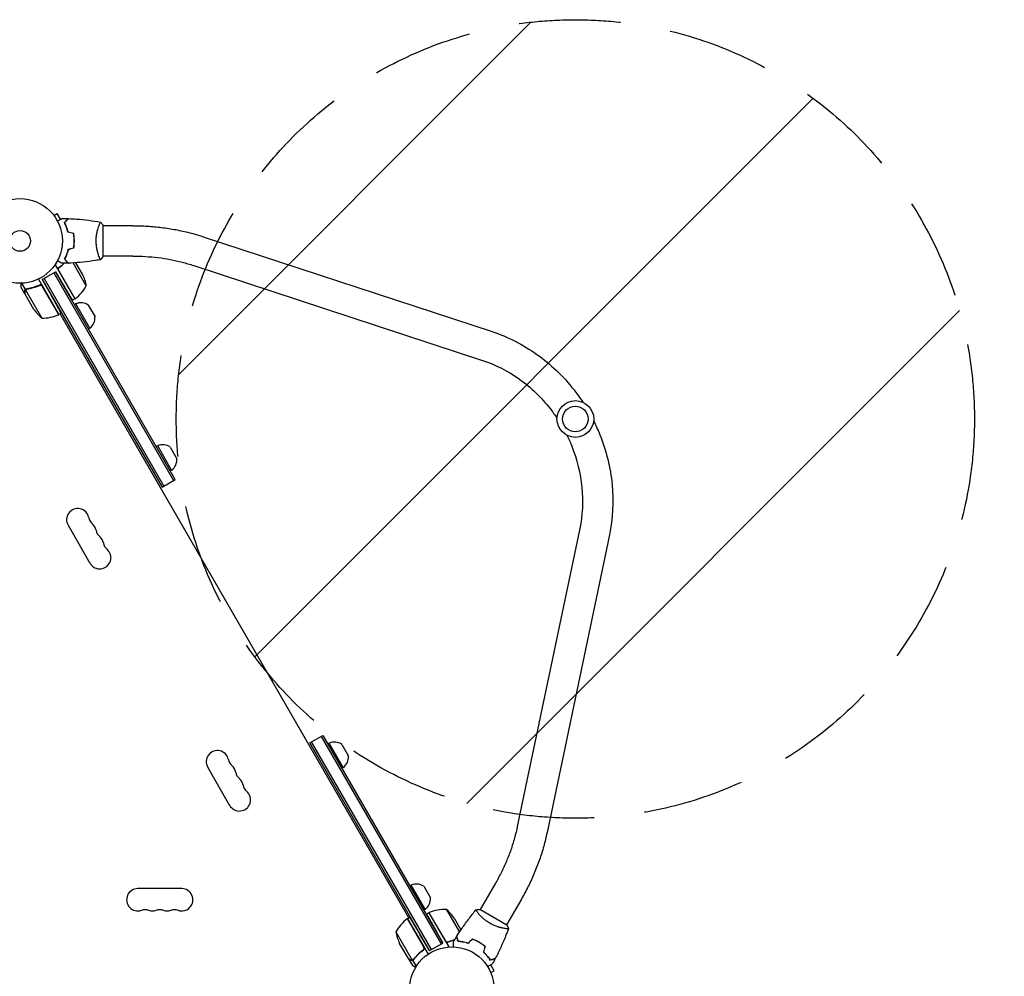
# Model space of a CAD drawing. Units: millimetres. Extents: x -5445 to 6264, y -5275 to 5734.
# Drawn here: x -541 to 692, y 3262 to 4460 of the extents above; entities that cross this region are included whole.
import ezdxf

# ---------------------------------------------------------------- set-up
doc = ezdxf.new("R2010")
doc.units = ezdxf.units.MM
doc.header["$LTSCALE"] = 20
doc.linetypes.add('HIDDEN', pattern=[9.525, 6.35, -3.175])
for name, color, linetype in [('2d', 230, 'Continuous'), ('AS-Free_Space', 31, 'HIDDEN'), ('AS-Free_Space_Hatch', 31, 'HIDDEN')]:
    doc.layers.add(name, color=color, linetype=linetype)

msp = doc.modelspace()

# ---------------------------------------------------------------- hatches: boundary and pattern name
at = {"layer": 'AS-Free_Space_Hatch'}
h = msp.add_hatch(dxfattribs=at)
h.set_pattern_fill('ANSI31', color=256, scale=100)
h.set_pattern_definition([(45, (-3470, -459), (-224.506, 224.506), [])])
h.paths.add_polyline_path([(-1107, 1541), (-3470, 1541, 0.432225), (-4445, 541, 0.432225), (-3470, -459), (-1107, -459, 0.414214), (-107, 541, 0.414214)])
h.paths.add_polyline_path([(5036, -1303.2, 1), (3633.1, 122.1), (2620.9, -874.1), (2038.2, -874.1, 1), (2038.2, -2874.1), (2620.9, -2874.1, 0.196856), (4023.9, -2299.4)])
h.paths.add_polyline_path([(654.7, 3960, 1), (-345.3, 3960, 1)])

# ---------------------------------------------------------------- linework, layer by layer
at = {"layer": '2d'}
for p, q in [((-499.6, 4216.2), (-499.6, 4216.1)), ((-499.6, 4216.2), (-499.6, 4216.2)), ((-498.7, 4215), (-494.5, 4217.4)), ((-490.3, 4210.1), (-494.5, 4217.4)), ((-442.2, 4202), (-442.2, 4202)), ((-437, 4163.5), (-437, 4202.5)), ((-399.7, 4202), (-437, 4202)), ((-311.7, 4188.3), (50.3, 4069.5)), ((-481.9, 4168), (-482.1, 4168.2)), ((-442.2, 4164), (-442.2, 4164)), ((-399.7, 4164), (-437, 4164)), ((-497.2, 4153.2), (-472.5, 4110.3)), ((-492.7, 4145.8), (-472.3, 4110.4)), ((-458, 4126.8), (-474.6, 4155.5)), ((-462.6, 4141.2), (-471, 4155.7)), ((-323.5, 4152.2), (38.5, 4033.4)), ((-518, 4135.3), (-492.3, 4090.8)), ((-513.1, 4134.7), (-496.6, 4144.2)), ((-513.1, 4134.7), (-501.7, 4114.2)), ((-513.1, 4134.7), (-363, 3874.7)), ((-510.9, 4136), (-360.8, 3876)), ((-498.8, 4143), (-348.7, 3883)), ((-496.6, 4144.2), (-488.2, 4130.1)), ((-346.5, 3884.2), (-496.6, 4144.2)), ((-535.1, 4116.8), (-540, 4125.3)), ((-534.3, 4122.1), (-538.9, 4130.1)), ((-534.3, 4122.1), (-532.8, 4123)), ((-534.3, 4121.9), (-513.8, 4086.4)), ((-533.5, 4122.5), (-533.5, 4122.5)), ((-517.6, 4126.9), (-516.1, 4127.8)), ((-492.5, 4090.7), (-512.9, 4126)), ((-535.1, 4116.8), (-535, 4116.9)), ((-535, 4116.6), (-524, 4097.7)), ((-472.5, 4110.3), (-475.3, 4108.7)), ((-471.2, 4104.1), (-472.9, 4103.1)), ((-453.7, 4073.8), (-471.2, 4104.1)), ((-455.5, 4102.6), (-447.1, 4088)), ((-489.6, 4092.3), (-492.3, 4090.8)), ((-53.9, 3335.3), (-490.6, 4091.8)), ((-453.7, 4073.8), (-455.4, 4072.8)), ((-368.6, 3926.4), (-370.3, 3925.4)), ((-351.1, 3896.1), (-368.6, 3926.4)), ((-352.9, 3924.9), (-344.5, 3910.3)), ((-351.1, 3896.1), (-352.8, 3895.1)), ((-363, 3874.7), (-346.5, 3884.2)), ((-480.9, 3826.9), (-453.4, 3779.3)), ((160.2, 3822.7), (82, 3449.8)), ((197.4, 3814.9), (119.2, 3442)), ((-178, 3554.3), (-161.5, 3563.8)), ((-27.9, 3294.3), (-178, 3554.3)), ((-25.7, 3295.6), (-175.8, 3555.6)), ((-163.7, 3562.6), (-13.6, 3302.6)), ((-161.5, 3563.8), (-11.4, 3303.8)), ((-153.6, 3554), (-155.3, 3553)), ((-136.1, 3523.7), (-153.6, 3554)), ((-137.9, 3552.5), (-129.5, 3537.9)), ((-305.9, 3523.8), (-278.4, 3476.1)), ((-136.1, 3523.7), (-137.8, 3522.7)), ((-338.5, 3372), (-393.5, 3372)), ((-51, 3376.3), (-52.7, 3375.3)), ((-33.5, 3346), (-51, 3376.3)), ((-35.3, 3374.8), (-26.9, 3360.2)), ((54.2, 3377.8), (35.5, 3345.6)), ((87.1, 3358.8), (68.5, 3326.6)), ((-33.5, 3346), (-35.2, 3345)), ((-7.2, 3346), (9.4, 3317.3)), ((68.9, 3326.3), (35.1, 3345.8)), ((-35.3, 3298.8), (-55.8, 3334.2)), ((-52.9, 3335.9), (-55.6, 3334.3)), ((-55.6, 3334.3), (-29.9, 3289.8)), ((-28.7, 3341.7), (-31.5, 3340.1)), ((-28.7, 3341.7), (-4, 3298.9)), ((-8.1, 3306.4), (-28.5, 3341.8)), ((3, 3334.8), (11.4, 3320.3)), ((33, 3341.1), (33, 3341.1)), ((65.9, 3322.1), (65.9, 3322.1)), ((-70.1, 3317.8), (-49.6, 3282.4)), ((-27.9, 3294.3), (-40, 3314.4)), ((-11.4, 3303.8), (-19.4, 3318.2)), ((-54.5, 3284.4), (-65.5, 3303.4)), ((-36.9, 3294.3), (-35.4, 3295.2)), ((-27.9, 3294.3), (-11.4, 3303.8)), ((16.5, 3304.7), (16.7, 3304.5)), ((-54.4, 3284.2), (-54.3, 3284.3)), ((-54.4, 3284.2), (-49.5, 3275.7)), ((-49.4, 3282.3), (-47.9, 3283.1)), ((-49.4, 3282.3), (-44.8, 3274.3)), ((53, 3269.1), (48.7, 3276.4)), ((48.8, 3266.7), (53, 3269.1)), ((49.4, 3265.3), (49.4, 3265.3)), ((49.4, 3265.3), (49.4, 3265.3))]:
    msp.add_line(p, q, dxfattribs=at)
for centre, radius in [((-541, 4183), 53), ((-541, 4183), 13), ((154.7, 3960), 23), ((154.7, 3960), 16), ((0, 3246), 53)]:
    msp.add_circle(centre, radius, dxfattribs=at)
for centre, radius, start, end in [((-507.4, 4119), 50, 8.8998, 26.3757), ((-501.9, 4150.7), 50, 306.4728, 331.3497), ((-473.9, 4112.9), 3, 303.1912, 306.4728), ((-482.4, 4125.4), 50, 213.6243, 231.1002), ((-464.6, 4089.5), 16, 55.3156, 114.0587), ((-512.6, 4136.4), 50, 268.6503, 293.5272), ((-493.9, 4093.3), 3, 293.5272, 296.8088), ((-463.1, 4086.7), 16, 305.9413, 4.6844), ((-362, 3911.8), 16, 55.3156, 114.0587), ((-360.5, 3909), 16, 305.9413, 4.6844), ((-468.7, 3833.9), 14, 10.8901, 210), ((-441.2, 3839.2), 14, 190.8901, 229.1099), ((-459.6, 3818), 14, 10.8901, 49.1099), ((-432.1, 3823.3), 14, 190.8901, 229.1099), ((-450.4, 3802.1), 14, 10.8901, 49.1099), ((-422.9, 3807.4), 14, 190.8901, 229.1099), ((-441.2, 3786.3), 14, 210, 49.1099), ((-147, 3539.4), 16, 55.3156, 114.0587), ((-293.7, 3530.8), 14, 10.8901, 210), ((-266.2, 3536.1), 14, 190.8901, 229.1099), ((-145.5, 3536.6), 16, 305.9413, 4.6844), ((-284.6, 3514.9), 14, 10.8901, 49.1099), ((-257.1, 3520.2), 14, 190.8901, 229.1099), ((-275.4, 3499), 14, 10.8901, 49.1099), ((-266.2, 3483.1), 14, 210, 49.1099), ((-247.9, 3504.3), 14, 190.8901, 229.1099), ((-393.5, 3358), 14, 90, 289.1099), ((-338.5, 3358), 14, 250.8901, 90), ((-44.4, 3361.7), 16, 55.3156, 114.0587), ((-42.9, 3358.9), 16, 305.9413, 4.6844), ((-384.3, 3331.5), 14, 70.8901, 109.1099), ((-375.2, 3358), 14, 250.8901, 289.1099), ((-366, 3331.5), 14, 70.8901, 109.1099), ((-356.8, 3358), 14, 250.8901, 289.1099), ((-347.7, 3331.5), 14, 70.8901, 109.1099), ((-8.4, 3296), 50, 88.6503, 113.5272), ((-38.6, 3307.1), 50, 33.6243, 51.1002), ((-26.2, 3293.9), 50, 126.4728, 151.3497), ((-54.1, 3331.7), 3, 123.1912, 126.4728), ((-27.2, 3339.1), 3, 113.5272, 116.8088), ((-20.7, 3325.6), 50, 188.8998, 206.3757)]:
    msp.add_arc(centre, radius, start, end, dxfattribs=at)
for points, knots in [([(-494.2, 4207.9), (-494, 4208), (-493.8, 4208.1), (-492.9, 4208.6), (-492.2, 4209), (-491.3, 4209.5), (-491, 4209.7), (-490.5, 4210), (-490.2, 4210.1), (-489.8, 4210.4), (-489.6, 4210.5), (-489.2, 4210.7), (-489.1, 4210.8), (-488.8, 4210.9), (-488.7, 4211), (-488.7, 4211), (-488.7, 4211), (-488.7, 4211), (-488.7, 4211), (-488.6, 4211), (-488.6, 4211), (-488.6, 4211.1), (-488.6, 4211.1), (-488.6, 4211.1)], [0.00292273, 0.00292273, 0.00292273, 0.00292273, 0.00379004, 0.00379004, 0.00758008, 0.00758008, 0.0094751, 0.0094751, 0.01137012, 0.01137012, 0.01326514, 0.01326514, 0.01516016, 0.01516016, 0.01705518, 0.01705518, 0.01800269, 0.01800269, 0.0189502, 0.0189502, 0.02274024, 0.02274024, 0.02935902, 0.02935902, 0.02935902, 0.02935902]), ([(-485.5, 4206.1), (-484.9, 4206.6), (-484.4, 4207.1), (-483.5, 4208.1), (-483.1, 4208.5), (-482.5, 4209.1), (-482.3, 4209.3), (-482, 4209.6), (-481.8, 4209.8), (-481.4, 4210.2), (-481.2, 4210.4), (-480.9, 4210.6), (-480.9, 4210.7), (-480.8, 4210.8), (-480.8, 4210.8), (-480.8, 4210.8), (-480.8, 4210.8), (-480.7, 4210.8), (-480.7, 4210.8), (-480.7, 4210.9), (-480.7, 4210.9), (-480.7, 4210.9), (-480.7, 4210.9), (-480.7, 4210.9)], [0, 0, 0, 0, 0.0035063, 0.0035063, 0.0070126, 0.0070126, 0.00876575, 0.00876575, 0.0105189, 0.0105189, 0.0140252, 0.0140252, 0.01577835, 0.01577835, 0.01665493, 0.01665493, 0.0175315, 0.0175315, 0.02103781, 0.02103781, 0.02454411, 0.02454411, 0.0274484, 0.0274484, 0.0274484, 0.0274484]), ([(-485.2, 4206), (-484.7, 4206.6), (-484.2, 4207.1), (-483.2, 4208.1), (-482.8, 4208.5), (-482.2, 4209.1), (-482, 4209.3), (-481.7, 4209.6), (-481.5, 4209.7), (-481.1, 4210.2), (-480.9, 4210.4), (-480.7, 4210.6), (-480.6, 4210.7), (-480.5, 4210.8), (-480.5, 4210.8), (-480.5, 4210.8), (-480.5, 4210.8), (-480.4, 4210.9), (-480.4, 4210.9), (-480.4, 4210.9), (-480.4, 4210.9), (-480.4, 4210.9)], [0, 0, 0, 0, 0.00350666, 0.00350666, 0.00701332, 0.00701332, 0.00876665, 0.00876665, 0.01051997, 0.01051997, 0.01402663, 0.01402663, 0.01577996, 0.01577996, 0.01753329, 0.01753329, 0.02103995, 0.02103995, 0.02454661, 0.02454661, 0.02744921, 0.02744921, 0.02744921, 0.02744921]), ([(-480.4, 4210.9), (-477.1, 4210.7), (-473.8, 4210.6), (-465.3, 4210), (-460.2, 4209.4), (-450, 4208.2), (-445, 4207.4), (-440.1, 4206.6)], [0, 0, 0, 0, 10.001335, 10.001335, 25.652861, 25.652861, 40.904303, 40.904303, 40.904303, 40.904303]), ([(-445.7, 4183), (-445.7, 4183.9), (-445.7, 4184.8), (-445.6, 4186.5), (-445.6, 4187.3), (-445.4, 4188.5), (-445.4, 4188.9), (-445.3, 4189.8), (-445.2, 4190.2), (-445, 4191.4), (-444.9, 4192.1), (-444.6, 4193.6), (-444.4, 4194.4), (-444.1, 4195.8), (-443.9, 4196.5), (-443.4, 4198.4), (-443, 4199.6), (-442.5, 4201.2), (-442.3, 4201.8), (-441.9, 4202.7), (-441.8, 4203.1), (-441.3, 4204.3), (-441, 4205), (-440.6, 4205.7), (-440.5, 4205.9), (-440.3, 4206.2), (-440.3, 4206.4), (-440.2, 4206.5), (-440.1, 4206.5), (-440.1, 4206.5), (-440.1, 4206.6), (-440, 4206.5), (-440, 4206.5), (-440, 4206.5), (-440, 4206.5), (-440, 4206.5)], [0.16356818, 0.16356818, 0.16356818, 0.16356818, 0.1661247, 0.1661247, 0.16868122, 0.16868122, 0.16995948, 0.16995948, 0.17123774, 0.17123774, 0.17379425, 0.17379425, 0.17635077, 0.17635077, 0.17890729, 0.17890729, 0.18402032, 0.18402032, 0.18657684, 0.18657684, 0.18913336, 0.18913336, 0.19424639, 0.19424639, 0.19680291, 0.19680291, 0.19935943, 0.19935943, 0.20063769, 0.20063769, 0.20191595, 0.20191595, 0.20447247, 0.20447247, 0.20490292, 0.20490292, 0.20490292, 0.20490292]), ([(-440, 4206.5), (-439.1, 4205.5), (-438.2, 4204.3), (-437.3, 4202.9), (-437.1, 4202.7), (-437, 4202.5)], [0, 0, 0, 0, 4.405134, 4.405134, 5.108724, 5.108724, 5.108724, 5.108724]), ([(-481, 4194), (-481.3, 4195.2), (-481.6, 4196.4), (-482.3, 4198.6), (-482.7, 4199.7), (-483.2, 4201.2), (-483.4, 4201.7), (-483.8, 4202.7), (-484.1, 4203.1), (-484.7, 4204.5), (-485.1, 4205.3), (-485.5, 4206.1)], [0, 0, 0, 0, 0.00404294, 0.00404294, 0.00808588, 0.00808588, 0.01010735, 0.01010735, 0.01212882, 0.01212882, 0.01617176, 0.01617176, 0.01617176, 0.01617176]), ([(-480.8, 4194.1), (-481.1, 4195.3), (-481.4, 4196.5), (-482.1, 4198.7), (-482.5, 4199.8), (-483.2, 4201.7), (-483.6, 4202.7), (-484.4, 4204.5), (-484.9, 4205.3), (-485.2, 4206)], [0, 0, 0, 0, 0.00398181, 0.00398181, 0.00796362, 0.00796362, 0.01194542, 0.01194542, 0.01592723, 0.01592723, 0.01592723, 0.01592723]), ([(-399.7, 4202), (-393.7, 4202), (-387.6, 4201.9), (-375.6, 4201.1), (-369.6, 4200.6), (-357.6, 4199.1), (-351.7, 4198.2), (-340, 4196), (-334.2, 4194.7), (-322.8, 4191.8), (-317.2, 4190.1), (-311.7, 4188.3)], [4.712389, 4.712389, 4.712389, 4.712389, 4.8018172, 4.8018172, 4.8912454, 4.8912454, 4.9806736, 4.9806736, 5.0701018, 5.0701018, 5.15953, 5.15953, 5.15953, 5.15953]), ([(-473.2, 4183), (-473.2, 4184.6), (-473.2, 4186.1), (-473.4, 4188.4), (-473.5, 4189.1), (-473.7, 4190.6), (-473.9, 4191.4), (-474, 4192.1)], [0.009233803, 0.009233803, 0.009233803, 0.009233803, 0.013850802, 0.013850802, 0.016159301, 0.016159301, 0.0184678, 0.0184678, 0.0184678, 0.0184678]), ([(-474, 4174), (-473.7, 4175.4), (-473.5, 4176.9), (-473.3, 4179.2), (-473.3, 4179.9), (-473.2, 4181.5), (-473.2, 4182.3), (-473.2, 4183)], [0, 0, 0, 0, 0.004616902, 0.004616902, 0.006925353, 0.006925353, 0.009233803, 0.009233803, 0.009233803, 0.009233803]), ([(-473, 4183), (-473, 4184.6), (-473, 4186.2), (-473.3, 4188.5), (-473.3, 4189.3), (-473.6, 4190.8), (-473.7, 4191.5), (-473.8, 4192.3)], [0.009405818, 0.009405818, 0.009405818, 0.009405818, 0.01410835, 0.01410835, 0.016459616, 0.016459616, 0.018810883, 0.018810883, 0.018810883, 0.018810883]), ([(-473.8, 4173.8), (-473.5, 4175.3), (-473.3, 4176.8), (-473.1, 4179.1), (-473.1, 4179.9), (-473, 4181.5), (-473, 4182.3), (-473, 4183)], [0, 0, 0, 0, 0.004702909, 0.004702909, 0.007054363, 0.007054363, 0.009405818, 0.009405818, 0.009405818, 0.009405818]), ([(-440, 4159.5), (-440, 4159.5), (-440, 4159.5), (-440, 4159.5), (-440, 4159.5), (-440.1, 4159.5), (-440.1, 4159.5), (-440.1, 4159.6), (-440.2, 4159.6), (-440.3, 4159.8), (-440.5, 4160.1), (-440.9, 4160.9), (-441, 4161.2), (-441.3, 4161.8), (-441.5, 4162.2), (-442, 4163.4), (-442.3, 4164.3), (-442.8, 4165.7), (-442.9, 4165.9), (-443, 4166.5), (-443.1, 4166.8), (-443.4, 4167.7), (-443.6, 4168.3), (-443.9, 4169.6), (-444.1, 4170.3), (-444.4, 4171.3), (-444.4, 4171.7), (-444.6, 4172.4), (-444.7, 4172.8), (-445, 4174.7), (-445.3, 4176.3), (-445.5, 4178.8), (-445.6, 4179.6), (-445.7, 4181.3), (-445.7, 4182.2), (-445.7, 4183)], [0.12220864, 0.12220864, 0.12220864, 0.12220864, 0.12268837, 0.12268837, 0.12524335, 0.12524335, 0.12652085, 0.12652085, 0.12779834, 0.12779834, 0.13290832, 0.13290832, 0.13546331, 0.13546331, 0.1380183, 0.1380183, 0.14312827, 0.14312827, 0.14440577, 0.14440577, 0.14568326, 0.14568326, 0.14823825, 0.14823825, 0.15079324, 0.15079324, 0.15207073, 0.15207073, 0.15334823, 0.15334823, 0.15845821, 0.15845821, 0.16101319, 0.16101319, 0.16356818, 0.16356818, 0.16356818, 0.16356818]), ([(-481, 4172.1), (-481.3, 4170.9), (-481.6, 4169.7), (-482.3, 4167.5), (-482.7, 4166.4), (-483.2, 4164.9), (-483.4, 4164.4), (-483.8, 4163.4), (-484.1, 4162.9), (-484.7, 4161.6), (-485.1, 4160.8), (-485.5, 4160)], [0, 0, 0, 0, 0.00404294, 0.00404294, 0.00808588, 0.00808588, 0.01010735, 0.01010735, 0.01212882, 0.01212882, 0.01617176, 0.01617176, 0.01617176, 0.01617176]), ([(-480.8, 4171.9), (-481.1, 4170.7), (-481.4, 4169.6), (-482.1, 4167.4), (-482.5, 4166.3), (-483.2, 4164.3), (-483.6, 4163.4), (-484.4, 4161.6), (-484.9, 4160.8), (-485.2, 4160)], [0, 0, 0, 0, 0.00398181, 0.00398181, 0.00796362, 0.00796362, 0.01194542, 0.01194542, 0.01592723, 0.01592723, 0.01592723, 0.01592723]), ([(-488.6, 4155), (-488.6, 4155), (-488.6, 4155), (-488.6, 4155), (-488.6, 4155), (-488.7, 4155), (-488.7, 4155.1), (-488.7, 4155.1), (-488.7, 4155.1), (-488.8, 4155.1), (-488.9, 4155.2), (-489.2, 4155.4), (-489.6, 4155.6), (-490.2, 4156), (-490.5, 4156.1), (-491, 4156.4), (-491.3, 4156.6), (-492.3, 4157.1), (-492.9, 4157.5), (-493.8, 4158), (-494, 4158.1), (-494.2, 4158.2)], [0.03093242, 0.03093242, 0.03093242, 0.03093242, 0.03756195, 0.03756195, 0.04131815, 0.04131815, 0.04225719, 0.04225719, 0.04319624, 0.04319624, 0.04507434, 0.04507434, 0.04883054, 0.04883054, 0.05070863, 0.05070863, 0.05258673, 0.05258673, 0.05634293, 0.05634293, 0.05718766, 0.05718766, 0.05718766, 0.05718766]), ([(-485.5, 4160), (-484.9, 4159.4), (-484.4, 4158.9), (-483.5, 4158), (-483.1, 4157.6), (-482.5, 4157), (-482.3, 4156.8), (-482, 4156.5), (-481.8, 4156.3), (-481.4, 4155.9), (-481.2, 4155.7), (-480.9, 4155.4), (-480.9, 4155.4), (-480.8, 4155.3), (-480.8, 4155.3), (-480.8, 4155.3), (-480.8, 4155.3), (-480.7, 4155.2), (-480.7, 4155.2), (-480.7, 4155.2), (-480.7, 4155.2), (-480.7, 4155.2), (-480.7, 4155.2), (-480.7, 4155.2)], [0, 0, 0, 0, 0.0035063, 0.0035063, 0.0070126, 0.0070126, 0.00876575, 0.00876575, 0.0105189, 0.0105189, 0.0140252, 0.0140252, 0.01577835, 0.01577835, 0.01665493, 0.01665493, 0.0175315, 0.0175315, 0.02103781, 0.02103781, 0.02454411, 0.02454411, 0.0274484, 0.0274484, 0.0274484, 0.0274484]), ([(-485.2, 4160), (-484.7, 4159.5), (-484.2, 4159), (-483.2, 4158), (-482.8, 4157.6), (-482.2, 4157), (-482, 4156.8), (-481.7, 4156.5), (-481.5, 4156.3), (-481.1, 4155.9), (-480.9, 4155.7), (-480.7, 4155.5), (-480.6, 4155.4), (-480.5, 4155.3), (-480.5, 4155.3), (-480.5, 4155.3), (-480.5, 4155.2), (-480.4, 4155.2), (-480.4, 4155.2), (-480.4, 4155.2), (-480.4, 4155.2), (-480.4, 4155.2)], [0, 0, 0, 0, 0.00350666, 0.00350666, 0.00701332, 0.00701332, 0.00876665, 0.00876665, 0.01051997, 0.01051997, 0.01402663, 0.01402663, 0.01577996, 0.01577996, 0.01753329, 0.01753329, 0.02103995, 0.02103995, 0.02454661, 0.02454661, 0.02744921, 0.02744921, 0.02744921, 0.02744921]), ([(-440.1, 4159.5), (-442.1, 4159.2), (-444.2, 4158.8), (-451.4, 4157.7), (-456.6, 4157), (-466.9, 4156), (-472, 4155.6), (-478.3, 4155.3), (-479.4, 4155.3), (-480.4, 4155.2)], [0.059167, 0.059167, 0.059167, 0.059167, 6.419752, 6.419752, 22.072604, 22.072604, 37.722156, 37.722156, 40.963251, 40.963251, 40.963251, 40.963251]), ([(-399.7, 4164), (-394.5, 4164), (-389.2, 4163.9), (-378.7, 4163.2), (-373.4, 4162.8), (-363.1, 4161.5), (-357.9, 4160.7), (-347.8, 4158.8), (-342.8, 4157.7), (-333, 4155.1), (-328.2, 4153.7), (-323.5, 4152.2)], [4.712389, 4.712389, 4.712389, 4.712389, 4.8018172, 4.8018172, 4.8912454, 4.8912454, 4.9806736, 4.9806736, 5.0701018, 5.0701018, 5.15953, 5.15953, 5.15953, 5.15953]), ([(-494.3, 4148.2), (-491.5, 4150.1), (-489, 4152.2), (-486.4, 4154.6), (-486.1, 4154.8), (-485.9, 4155.1)], [0, 0, 0, 0, 0.0100259, 0.0100259, 0.01111126, 0.01111126, 0.01111126, 0.01111126]), ([(-493.1, 4146.8), (-493.1, 4147), (-493.1, 4147.3), (-493.1, 4147.7), (-493.1, 4147.9), (-493, 4148.1), (-493, 4148.3), (-492.8, 4148.7), (-492.7, 4148.9), (-492.3, 4149.4), (-492.1, 4149.5), (-491.9, 4149.7)], [0.001013661, 0.001013661, 0.001013661, 0.001013661, 0.001852653, 0.001852653, 0.002272148, 0.002272148, 0.002691644, 0.002691644, 0.003530636, 0.003530636, 0.004369628, 0.004369628, 0.004369628, 0.004369628]), ([(-540, 4130), (-540, 4129.7), (-540, 4129.4), (-540, 4128.7), (-540, 4128.3), (-540, 4127.8), (-540, 4127.5), (-540, 4127.2), (-540, 4127.1), (-540, 4127.1), (-540, 4127), (-540, 4125.9), (-540, 4125.3), (-540, 4125.3)], [0.0797893, 0.0797893, 0.0797893, 0.0797893, 0.125, 0.125, 0.1875, 0.1875, 0.21875, 0.234375, 0.2421875, 0.2421875, 0.25, 0.25, 0.5, 0.5, 0.5, 0.5]), ([(-535.1, 4120.1), (-535.1, 4120.2), (-535.1, 4120.3), (-535.1, 4120.4), (-535.1, 4120.5), (-535.1, 4120.6), (-535, 4120.6), (-535, 4120.7), (-535, 4120.7), (-535, 4120.7), (-535, 4120.7), (-535, 4120.8), (-535, 4120.9), (-534.9, 4121.1), (-534.9, 4121.1), (-534.9, 4121.2), (-534.9, 4121.2), (-534.9, 4121.2), (-534.7, 4121.6), (-534.5, 4121.9), (-534.3, 4122.1)], [0, 0, 0, 0, 0.125, 0.125, 0.1875, 0.21875, 0.234375, 0.242187, 0.246094, 0.246094, 0.25, 0.25, 0.375, 0.4375, 0.46875, 0.484375, 0.484375, 0.5, 0.5, 1, 1, 1, 1]), ([(-534.5, 4121.5), (-534.7, 4121.3), (-534.8, 4121.1), (-534.9, 4120.6), (-534.9, 4120.5), (-535, 4120.2), (-535, 4120), (-535, 4119.9)], [0, 0, 0, 0, 0.00218234, 0.00218234, 0.003273511, 0.003273511, 0.004364681, 0.004364681, 0.004364681, 0.004364681]), ([(-534.3, 4122.1), (-534.1, 4122.4), (-533.8, 4122.6), (-533.3, 4122.8), (-533.2, 4122.9), (-532.9, 4123), (-532.7, 4123), (-532.5, 4123)], [0, 0, 0, 0, 0.001155976, 0.001155976, 0.001733964, 0.001733964, 0.002311952, 0.002311952, 0.002311952, 0.002311952]), ([(-514.2, 4128.7), (-517.3, 4127.2), (-520.3, 4126), (-524.1, 4124.8), (-524.9, 4124.6), (-526.4, 4124.2), (-527.2, 4124), (-529.5, 4123.5), (-531, 4123.2), (-532.5, 4123)], [0, 0, 0, 0, 0.0100259, 0.0100259, 0.01253237, 0.01253237, 0.01503885, 0.01503885, 0.0200518, 0.0200518, 0.0200518, 0.0200518]), ([(-532.4, 4122.8), (-529.8, 4123.2), (-527.2, 4123.8), (-522, 4125.2), (-519.4, 4126.1), (-516.7, 4127.3)], [0, 0, 0, 0, 0.00859307, 0.00859307, 0.01718614, 0.01718614, 0.01718614, 0.01718614]), ([(-516.7, 4127.3), (-516.5, 4127.4), (-516.2, 4127.5), (-515.8, 4127.5), (-515.7, 4127.5), (-515.4, 4127.5), (-515.2, 4127.5), (-514.8, 4127.5), (-514.6, 4127.4), (-514.2, 4127.2), (-514, 4127.1), (-513.8, 4127), (-513.7, 4126.9), (-513.6, 4126.8)], [0, 0, 0, 0, 0.000839577, 0.000839577, 0.001259366, 0.001259366, 0.001679155, 0.001679155, 0.002518732, 0.002518732, 0.002938521, 0.002938521, 0.00335831, 0.00335831, 0.00335831, 0.00335831]), ([(-535, 4119.9), (-535, 4119), (-535, 4118.4), (-535, 4117.3), (-535, 4116.9), (-535, 4116.6)], [0, 0, 0, 0, 0.00517024, 0.00517024, 0.01034048, 0.01034048, 0.01034048, 0.01034048]), ([(50.3, 4069.5), (70.1, 4063), (89.2, 4053.3), (123.9, 4028.5), (139.7, 4013.5), (156.9, 3991.5), (160.6, 3986.3), (164.1, 3981)], [0.3084127, 0.3084127, 0.3084127, 0.3084127, 0.6225719, 0.6225719, 0.9367312, 0.9367312, 1.0284379, 1.0284379, 1.0284379, 1.0284379]), ([(38.5, 4033.4), (54.5, 4028.1), (70.2, 4020.2), (98.9, 3999.7), (112, 3987.2), (126.1, 3969.1), (129, 3965.1), (131.7, 3961)], [0.3084127, 0.3084127, 0.3084127, 0.3084127, 0.6225719, 0.6225719, 0.9367312, 0.9367312, 1.0222908, 1.0222908, 1.0222908, 1.0222908]), ([(177.6, 3957.6), (180.4, 3952), (183, 3946.2), (193.5, 3920.3), (198.7, 3899.1), (202.7, 3856.6), (201.6, 3835.3), (197.4, 3814.9)], [1.1591837, 1.1591837, 1.1591837, 1.1591837, 1.2508905, 1.2508905, 1.5650497, 1.5650497, 1.879209, 1.879209, 1.879209, 1.879209]), ([(144.1, 3939.6), (146.3, 3935.2), (148.3, 3930.7), (156.9, 3909.5), (161.2, 3891.9), (164.6, 3856.8), (163.6, 3839.3), (160.2, 3822.7), (160.2, 3822.7), (160.2, 3822.7)], [1.1653308, 1.1653308, 1.1653308, 1.1653308, 1.2505274, 1.2505274, 1.5643229, 1.5643229, 1.8784821, 1.8784821, 1.879209, 1.879209, 1.879209, 1.879209]), ([(82, 3449.8), (81, 3444.9), (79.8, 3440.1), (77.1, 3430.3), (75.6, 3425.4), (72.2, 3415.7), (70.3, 3410.9), (66.2, 3401.3), (64, 3396.5), (59.3, 3387.1), (56.8, 3382.4), (54.2, 3377.8)], [1.4999407, 1.4999407, 1.4999407, 1.4999407, 1.5893689, 1.5893689, 1.6787971, 1.6787971, 1.7682253, 1.7682253, 1.8576535, 1.8576535, 1.9470817, 1.9470817, 1.9470817, 1.9470817]), ([(119.2, 3442), (118, 3436.3), (116.7, 3430.6), (113.5, 3419.3), (111.7, 3413.6), (107.7, 3402.4), (105.6, 3396.8), (100.9, 3385.7), (98.4, 3380.2), (93, 3369.4), (90.1, 3364.1), (87.1, 3358.8)], [1.4999407, 1.4999407, 1.4999407, 1.4999407, 1.5893689, 1.5893689, 1.6787971, 1.6787971, 1.7682253, 1.7682253, 1.8576535, 1.8576535, 1.9470817, 1.9470817, 1.9470817, 1.9470817]), ([(6.2, 3312.4), (8, 3315.2), (9.8, 3317.9), (14.5, 3325), (17.5, 3329.2), (23.7, 3337.4), (26.9, 3341.3), (30.1, 3345.2)], [0, 0, 0, 0, 10.001335, 10.001335, 25.652861, 25.652861, 40.904302, 40.904302, 40.904302, 40.904302]), ([(30.1, 3345.2), (31.5, 3345.5), (33, 3345.7), (34.6, 3345.8), (34.9, 3345.8), (35.1, 3345.8)], [0, 0, 0, 0, 4.405137, 4.405137, 5.108724, 5.108724, 5.108724, 5.108724]), ([(47.6, 3328.5), (46.9, 3328.9), (46.2, 3329.4), (44.7, 3330.3), (44, 3330.8), (43, 3331.5), (42.7, 3331.8), (42, 3332.3), (41.7, 3332.5), (40.8, 3333.3), (40.2, 3333.8), (39, 3334.8), (38.5, 3335.3), (37.4, 3336.3), (36.9, 3336.8), (35.5, 3338.2), (34.6, 3339.1), (33.5, 3340.4), (33.1, 3340.8), (32.5, 3341.6), (32.2, 3342), (31.4, 3343), (31, 3343.6), (30.5, 3344.3), (30.4, 3344.5), (30.2, 3344.8), (30.2, 3344.9), (30.1, 3345), (30.1, 3345.1), (30.1, 3345.1), (30.1, 3345.2), (30.1, 3345.2), (30.1, 3345.2), (30.1, 3345.2), (30.1, 3345.2), (30.1, 3345.2)], [0.16356818, 0.16356818, 0.16356818, 0.16356818, 0.1661247, 0.1661247, 0.16868122, 0.16868122, 0.16995948, 0.16995948, 0.17123774, 0.17123774, 0.17379425, 0.17379425, 0.17635077, 0.17635077, 0.17890729, 0.17890729, 0.18402032, 0.18402032, 0.18657684, 0.18657684, 0.18913336, 0.18913336, 0.19424639, 0.19424639, 0.19680291, 0.19680291, 0.19935943, 0.19935943, 0.20063769, 0.20063769, 0.20191595, 0.20191595, 0.20447247, 0.20447247, 0.20490292, 0.20490292, 0.20490292, 0.20490292]), ([(70.8, 3321.7), (70.8, 3321.7), (70.8, 3321.7), (70.8, 3321.7), (70.8, 3321.7), (70.8, 3321.6), (70.8, 3321.6), (70.8, 3321.6), (70.7, 3321.6), (70.5, 3321.6), (70.1, 3321.6), (69.3, 3321.6), (68.9, 3321.6), (68.2, 3321.7), (67.8, 3321.8), (66.5, 3322), (65.6, 3322.1), (64.2, 3322.4), (63.9, 3322.5), (63.3, 3322.6), (63, 3322.6), (62.1, 3322.8), (61.5, 3323), (60.2, 3323.3), (59.5, 3323.5), (58.4, 3323.8), (58.1, 3324), (57.4, 3324.2), (57, 3324.3), (55.2, 3324.9), (53.7, 3325.5), (51.4, 3326.5), (50.7, 3326.9), (49.1, 3327.7), (48.4, 3328.1), (47.6, 3328.5)], [0.12220864, 0.12220864, 0.12220864, 0.12220864, 0.12268837, 0.12268837, 0.12524335, 0.12524335, 0.12652085, 0.12652085, 0.12779834, 0.12779834, 0.13290832, 0.13290832, 0.13546331, 0.13546331, 0.1380183, 0.1380183, 0.14312827, 0.14312827, 0.14440577, 0.14440577, 0.14568326, 0.14568326, 0.14823825, 0.14823825, 0.15079324, 0.15079324, 0.15207073, 0.15207073, 0.15334823, 0.15334823, 0.15845821, 0.15845821, 0.16101319, 0.16101319, 0.16356818, 0.16356818, 0.16356818, 0.16356818]), ([(70.8, 3321.7), (69.7, 3318.6), (68.5, 3315.5), (65.4, 3307.6), (63.3, 3302.9), (59, 3293.6), (56.7, 3289), (54.4, 3284.5)], [0.059168, 0.059168, 0.059168, 0.059168, 10.001334, 10.001334, 25.653067, 25.653067, 40.963039, 40.963039, 40.963039, 40.963039]), ([(3.3, 3307.7), (3, 3307.6), (2.7, 3307.5), (1.6, 3307.2), (0.9, 3307), (-0.7, 3306.4), (-1.5, 3306.1), (-3.8, 3305.2), (-5.3, 3304.5), (-6.8, 3303.8)], [0.00901446, 0.00901446, 0.00901446, 0.00901446, 0.01003251, 0.01003251, 0.01254064, 0.01254064, 0.01504877, 0.01504877, 0.02006502, 0.02006502, 0.02006502, 0.02006502]), ([(7.8, 3305.6), (7.6, 3306.3), (7.4, 3307), (7.1, 3308.3), (6.9, 3308.9), (6.7, 3309.7), (6.6, 3310), (6.5, 3310.4), (6.4, 3310.6), (6.3, 3311.2), (6.2, 3311.5), (6.1, 3311.8), (6.1, 3311.9), (6.1, 3312), (6.1, 3312), (6.1, 3312), (6.1, 3312.1), (6.1, 3312.1), (6.1, 3312.1), (6, 3312.1), (6, 3312.1), (6, 3312.1), (6, 3312.1), (6, 3312.1)], [0, 0, 0, 0, 0.0035063, 0.0035063, 0.0070126, 0.0070126, 0.00876575, 0.00876575, 0.0105189, 0.0105189, 0.0140252, 0.0140252, 0.01577835, 0.01577835, 0.01665493, 0.01665493, 0.0175315, 0.0175315, 0.02103781, 0.02103781, 0.02454411, 0.02454411, 0.0274484, 0.0274484, 0.0274484, 0.0274484]), ([(8, 3305.8), (7.8, 3306.5), (7.6, 3307.2), (7.2, 3308.5), (7.1, 3309.1), (6.8, 3309.9), (6.8, 3310.2), (6.7, 3310.6), (6.6, 3310.8), (6.4, 3311.4), (6.4, 3311.7), (6.3, 3312), (6.3, 3312.1), (6.2, 3312.2), (6.2, 3312.3), (6.2, 3312.3), (6.2, 3312.3), (6.2, 3312.4), (6.2, 3312.4), (6.2, 3312.4), (6.2, 3312.4), (6.2, 3312.4)], [0, 0, 0, 0, 0.00350666, 0.00350666, 0.00701332, 0.00701332, 0.00876665, 0.00876665, 0.01051997, 0.01051997, 0.01402663, 0.01402663, 0.01577996, 0.01577996, 0.01753329, 0.01753329, 0.02103995, 0.02103995, 0.02454661, 0.02454661, 0.02744921, 0.02744921, 0.02744921, 0.02744921]), ([(34, 3304.9), (32.7, 3305.7), (31.3, 3306.4), (29.2, 3307.4), (28.4, 3307.7), (27, 3308.3), (26.3, 3308.5), (25.6, 3308.8)], [0.009405818, 0.009405818, 0.009405818, 0.009405818, 0.01410835, 0.01410835, 0.016459616, 0.016459616, 0.018810883, 0.018810883, 0.018810883, 0.018810883]), ([(33.9, 3304.8), (32.6, 3305.5), (31.2, 3306.2), (29.1, 3307.2), (28.5, 3307.5), (27.1, 3308), (26.4, 3308.3), (25.7, 3308.6)], [0.009233803, 0.009233803, 0.009233803, 0.009233803, 0.013850802, 0.013850802, 0.016159301, 0.016159301, 0.0184678, 0.0184678, 0.0184678, 0.0184678]), ([(-36.1, 3294.9), (-38.5, 3293.2), (-40.6, 3291.4), (-44.5, 3287.6), (-46.2, 3285.6), (-47.8, 3283.5)], [0, 0, 0, 0, 0.00859307, 0.00859307, 0.01718614, 0.01718614, 0.01718614, 0.01718614]), ([(-47.7, 3283.3), (-45.9, 3285.7), (-43.8, 3288), (-40.9, 3290.8), (-40.3, 3291.3), (-39, 3292.4), (-38.4, 3292.9), (-36.4, 3294.4), (-35.1, 3295.4), (-33.7, 3296.4)], [0, 0, 0, 0, 0.01003251, 0.01003251, 0.01254064, 0.01254064, 0.01504877, 0.01504877, 0.02006502, 0.02006502, 0.02006502, 0.02006502]), ([(-35, 3297.8), (-34.9, 3297.6), (-34.9, 3297.3), (-35, 3296.9), (-35, 3296.7), (-35, 3296.5), (-35.1, 3296.3), (-35.2, 3295.9), (-35.4, 3295.7), (-35.7, 3295.3), (-35.9, 3295.1), (-36.1, 3294.9)], [0.001013661, 0.001013661, 0.001013661, 0.001013661, 0.001852653, 0.001852653, 0.002272148, 0.002272148, 0.002691644, 0.002691644, 0.003530636, 0.003530636, 0.004369628, 0.004369628, 0.004369628, 0.004369628]), ([(-4.3, 3305.2), (-4.6, 3305.1), (-4.8, 3305), (-5.2, 3304.9), (-5.4, 3304.9), (-5.7, 3304.9), (-5.8, 3304.9), (-6.2, 3305), (-6.5, 3305.1), (-6.9, 3305.3), (-7, 3305.3), (-7.2, 3305.5), (-7.4, 3305.6), (-7.5, 3305.7)], [0, 0, 0, 0, 0.000839577, 0.000839577, 0.001259366, 0.001259366, 0.001679155, 0.001679155, 0.002518732, 0.002518732, 0.002938521, 0.002938521, 0.00335831, 0.00335831, 0.00335831, 0.00335831]), ([(1.9, 3299), (1.9, 3299.2), (1.9, 3299.4), (1.9, 3300.4), (1.9, 3301.2), (1.9, 3302.3), (1.9, 3302.6), (1.9, 3303.2), (1.9, 3303.5), (1.9, 3304.1), (1.9, 3304.3), (1.9, 3304.7), (1.9, 3304.9), (1.9, 3305.1), (1.9, 3305.2), (1.9, 3305.3), (1.9, 3305.3), (1.9, 3305.3), (1.9, 3305.3), (1.9, 3305.3), (1.9, 3305.4), (1.9, 3305.4), (1.9, 3305.4), (1.9, 3305.4)], [0.00292306, 0.00292306, 0.00292306, 0.00292306, 0.00379004, 0.00379004, 0.00758008, 0.00758008, 0.0094751, 0.0094751, 0.01137012, 0.01137012, 0.01326514, 0.01326514, 0.01516016, 0.01516016, 0.01705518, 0.01705518, 0.01800269, 0.01800269, 0.0189502, 0.0189502, 0.02274024, 0.02274024, 0.02935902, 0.02935902, 0.02935902, 0.02935902]), ([(20.5, 3303.4), (19.3, 3303.8), (18.1, 3304.1), (15.9, 3304.6), (14.8, 3304.8), (13.1, 3305.1), (12.6, 3305.2), (11.6, 3305.3), (11.1, 3305.4), (9.6, 3305.5), (8.7, 3305.6), (7.8, 3305.6)], [0, 0, 0, 0, 0.00404294, 0.00404294, 0.00808588, 0.00808588, 0.01010735, 0.01010735, 0.01212882, 0.01212882, 0.01617176, 0.01617176, 0.01617176, 0.01617176]), ([(20.5, 3303.7), (19.3, 3304), (18.1, 3304.3), (15.9, 3304.8), (14.8, 3305), (12.7, 3305.4), (11.7, 3305.5), (9.7, 3305.7), (8.8, 3305.8), (8, 3305.8)], [0, 0, 0, 0, 0.00398181, 0.00398181, 0.00796362, 0.00796362, 0.01194542, 0.01194542, 0.01592723, 0.01592723, 0.01592723, 0.01592723]), ([(41.3, 3299.5), (40.2, 3300.5), (39, 3301.4), (37.2, 3302.7), (36.6, 3303.1), (35.3, 3304), (34.6, 3304.4), (33.9, 3304.8)], [0, 0, 0, 0, 0.004616902, 0.004616902, 0.006925353, 0.006925353, 0.009233803, 0.009233803, 0.009233803, 0.009233803]), ([(41.6, 3299.6), (40.4, 3300.5), (39.2, 3301.5), (37.4, 3302.8), (36.7, 3303.3), (35.4, 3304.1), (34.7, 3304.5), (34, 3304.9)], [0, 0, 0, 0, 0.004702909, 0.004702909, 0.007054363, 0.007054363, 0.009405818, 0.009405818, 0.009405818, 0.009405818]), ([(-54.5, 3284.4), (-54.3, 3284.3), (-54, 3284.1), (-53, 3283.5), (-52.4, 3283.2), (-51.7, 3282.8)], [0, 0, 0, 0, 0.00517024, 0.00517024, 0.01034048, 0.01034048, 0.01034048, 0.01034048]), ([(-51.7, 3282.8), (-51.6, 3282.7), (-51.4, 3282.6), (-51.1, 3282.5), (-51, 3282.5), (-50.6, 3282.4), (-50.3, 3282.4), (-50, 3282.4)], [0, 0, 0, 0, 0.001089402, 0.001089402, 0.002178803, 0.002178803, 0.004357607, 0.004357607, 0.004357607, 0.004357607]), ([(-49.4, 3282.3), (-49.6, 3282.2), (-49.8, 3282.2), (-50, 3282.2), (-50.2, 3282.2), (-50.3, 3282.2), (-50.4, 3282.2), (-50.4, 3282.2), (-50.5, 3282.2), (-50.5, 3282.2), (-50.6, 3282.2), (-50.7, 3282.3), (-50.9, 3282.3), (-50.9, 3282.3), (-51, 3282.3), (-51, 3282.3), (-51, 3282.3), (-51, 3282.3), (-51, 3282.3), (-51.2, 3282.4), (-51.4, 3282.5), (-51.6, 3282.6)], [0, 0, 0, 0, 0.25, 0.25, 0.375, 0.4375, 0.46875, 0.484375, 0.484375, 0.5, 0.5, 0.625, 0.6875, 0.71875, 0.734375, 0.742187, 0.746094, 0.746094, 0.75, 0.75, 1, 1, 1, 1]), ([(-48.7, 3282.8), (-48.9, 3282.7), (-49, 3282.6), (-49.3, 3282.5), (-49.5, 3282.5), (-49.6, 3282.4)], [0.001328787, 0.001328787, 0.001328787, 0.001328787, 0.001872455, 0.001872455, 0.002416124, 0.002416124, 0.002416124, 0.002416124]), ([(-47.7, 3283.3), (-47.9, 3283.1), (-48.2, 3282.8), (-48.6, 3282.6), (-48.8, 3282.5), (-49.1, 3282.4), (-49.2, 3282.3), (-49.4, 3282.3)], [0, 0, 0, 0, 0.001155292, 0.001155292, 0.001732938, 0.001732938, 0.002310584, 0.002310584, 0.002310584, 0.002310584]), ([(39.5, 3292.5), (40.4, 3291.6), (41.3, 3290.8), (42.9, 3289.1), (43.6, 3288.2), (44.6, 3286.9), (44.9, 3286.5), (45.6, 3285.7), (45.9, 3285.3), (46.7, 3284.1), (47.2, 3283.3), (47.7, 3282.5)], [0, 0, 0, 0, 0.00404294, 0.00404294, 0.00808588, 0.00808588, 0.01010735, 0.01010735, 0.01212882, 0.01212882, 0.01617176, 0.01617176, 0.01617176, 0.01617176]), ([(39.7, 3292.6), (40.6, 3291.7), (41.4, 3290.9), (43, 3289.2), (43.7, 3288.3), (45.1, 3286.7), (45.7, 3285.9), (46.8, 3284.3), (47.3, 3283.5), (47.8, 3282.8)], [0, 0, 0, 0, 0.00398181, 0.00398181, 0.00796362, 0.00796362, 0.01194542, 0.01194542, 0.01592723, 0.01592723, 0.01592723, 0.01592723]), ([(47.7, 3282.5), (48.5, 3282.8), (49.2, 3282.9), (50.4, 3283.3), (51, 3283.4), (51.8, 3283.7), (52.1, 3283.7), (52.5, 3283.8), (52.8, 3283.9), (53.3, 3284.1), (53.6, 3284.1), (53.9, 3284.2), (54, 3284.2), (54.1, 3284.3), (54.1, 3284.3), (54.2, 3284.3), (54.2, 3284.3), (54.2, 3284.3), (54.2, 3284.3), (54.2, 3284.3), (54.2, 3284.3), (54.3, 3284.3), (54.3, 3284.3), (54.3, 3284.3)], [0, 0, 0, 0, 0.0035063, 0.0035063, 0.0070126, 0.0070126, 0.00876575, 0.00876575, 0.0105189, 0.0105189, 0.0140252, 0.0140252, 0.01577835, 0.01577835, 0.01665493, 0.01665493, 0.0175315, 0.0175315, 0.02103781, 0.02103781, 0.02454411, 0.02454411, 0.0274484, 0.0274484, 0.0274484, 0.0274484]), ([(47.8, 3282.8), (48.6, 3283), (49.3, 3283.2), (50.5, 3283.5), (51.1, 3283.7), (51.9, 3283.9), (52.2, 3284), (52.6, 3284.1), (52.9, 3284.1), (53.4, 3284.3), (53.7, 3284.4), (54.1, 3284.5), (54.1, 3284.5), (54.3, 3284.5), (54.3, 3284.5), (54.3, 3284.5), (54.3, 3284.5), (54.4, 3284.5), (54.4, 3284.5), (54.4, 3284.5), (54.4, 3284.5), (54.4, 3284.5)], [0, 0, 0, 0, 0.00350666, 0.00350666, 0.00701332, 0.00701332, 0.00876665, 0.00876665, 0.01051997, 0.01051997, 0.01402663, 0.01402663, 0.01577996, 0.01577996, 0.01753329, 0.01753329, 0.02103995, 0.02103995, 0.02454661, 0.02454661, 0.02744921, 0.02744921, 0.02744921, 0.02744921]), ([(-49.5, 3275.7), (-49.5, 3275.7), (-49.4, 3275.7), (-49, 3275.5), (-48.9, 3275.4), (-48.6, 3275.2), (-48.4, 3275.1), (-48.2, 3275), (-48.2, 3275), (-48.1, 3274.9), (-48.1, 3274.9), (-47.4, 3274.5), (-46.5, 3274), (-45.4, 3273.4)], [0.5, 0.5, 0.5, 0.5, 0.625, 0.625, 0.6875, 0.6875, 0.71875, 0.734375, 0.7421875, 0.7421875, 0.75, 0.75, 0.9202302, 0.9202302, 0.9202302, 0.9202302]), ([(50.5, 3277.4), (50.5, 3277.4), (50.5, 3277.4), (50.4, 3277.3), (50.4, 3277.3), (50.4, 3277.3), (50.4, 3277.3), (50.4, 3277.3), (50.4, 3277.3), (50.3, 3277.3), (50.2, 3277.2), (49.9, 3277), (49.5, 3276.8), (48.8, 3276.4), (48.6, 3276.3), (48, 3276), (47.7, 3275.8), (46.8, 3275.3), (46.1, 3274.9), (45.2, 3274.3), (45.1, 3274.3), (44.9, 3274.2)], [0.03093242, 0.03093242, 0.03093242, 0.03093242, 0.03756195, 0.03756195, 0.04131815, 0.04131815, 0.04225719, 0.04225719, 0.04319624, 0.04319624, 0.04507434, 0.04507434, 0.04883054, 0.04883054, 0.05070863, 0.05070863, 0.05258673, 0.05258673, 0.05634293, 0.05634293, 0.05718799, 0.05718799, 0.05718799, 0.05718799])]:
    msp.add_open_spline(points, degree=3, knots=knots, dxfattribs=at)
for points in [[(-488.6, 4211.1), (-486, 4211), (-483.3, 4211), (-480.7, 4210.9)], [(-474, 4192.1), (-476.3, 4192.7), (-478.7, 4193.3), (-481, 4194)], [(-473.8, 4192.3), (-476.2, 4192.9), (-478.5, 4193.5), (-480.8, 4194.1)], [(-474, 4174), (-476.3, 4173.4), (-478.7, 4172.7), (-481, 4172.1)], [(-473.8, 4173.8), (-476.2, 4173.2), (-478.5, 4172.6), (-480.8, 4171.9)], [(-483.3, 4157.8), (-483.2, 4157.8), (-483.2, 4157.9), (-483.1, 4157.9)], [(-483.1, 4157.6), (-483.1, 4157.7), (-483, 4157.7), (-483, 4157.8)], [(-437, 4163.5), (-437.9, 4162.1), (-439, 4160.7), (-440, 4159.5)], [(-440, 4159.5), (-440, 4159.5), (-440, 4159.5), (-440, 4159.5)], [(-493.1, 4146.8), (-493, 4146.4), (-492.9, 4146.1), (-492.7, 4145.8)], [(-491.9, 4149.7), (-489.6, 4151.4), (-487.5, 4153.2), (-485.6, 4155.1)], [(-480.7, 4155.2), (-483.3, 4155.1), (-486, 4155), (-488.6, 4155)], [(-534.5, 4121.5), (-534.4, 4121.6), (-534.3, 4121.8), (-534.3, 4121.9)], [(-534.3, 4121.9), (-534, 4122.1), (-533.8, 4122.3), (-533.5, 4122.5)], [(-533.5, 4122.5), (-533.3, 4122.6), (-533.2, 4122.6), (-533, 4122.7)], [(-533.5, 4122.5), (-533.4, 4122.5), (-533.4, 4122.5), (-533.3, 4122.6)], [(-533.5, 4122.5), (-533.5, 4122.5), (-533.5, 4122.5), (-533.5, 4122.5)], [(-533.5, 4122.5), (-533.5, 4122.5), (-533.5, 4122.5), (-533.5, 4122.5)], [(-533, 4122.7), (-532.8, 4122.8), (-532.6, 4122.8), (-532.4, 4122.8)], [(-513.6, 4126.8), (-513.3, 4126.6), (-513.1, 4126.3), (-512.9, 4126)], [(68.9, 3326.3), (69.6, 3324.8), (70.3, 3323.2), (70.9, 3321.7)], [(70.8, 3321.7), (70.8, 3321.7), (70.8, 3321.7), (70.8, 3321.7)], [(-7.5, 3305.7), (-7.7, 3305.9), (-7.9, 3306.1), (-8.1, 3306.4)], [(3.5, 3308), (0.9, 3307.2), (-1.7, 3306.3), (-4.3, 3305.2)], [(1.9, 3305.4), (3.3, 3307.6), (4.6, 3309.9), (6, 3312.1)], [(7.1, 3308.9), (7.1, 3308.9), (7, 3308.8), (6.9, 3308.8)], [(7.2, 3308.7), (7.1, 3308.7), (7, 3308.6), (7, 3308.6)], [(25.6, 3308.8), (23.9, 3307.1), (22.2, 3305.4), (20.5, 3303.7)], [(25.7, 3308.6), (24, 3306.8), (22.2, 3305.1), (20.5, 3303.4)], [(-35, 3297.8), (-35, 3298.2), (-35.2, 3298.5), (-35.3, 3298.8)], [(41.3, 3299.5), (40.7, 3297.2), (40.1, 3294.8), (39.5, 3292.5)], [(41.6, 3299.6), (40.9, 3297.2), (40.3, 3294.9), (39.7, 3292.6)], [(-49.6, 3282.4), (-49.7, 3282.4), (-49.9, 3282.4), (-50, 3282.4)], [(-47.8, 3283.5), (-48.1, 3283.2), (-48.4, 3283), (-48.7, 3282.8)], [(-48.7, 3282.8), (-48.7, 3282.8), (-48.7, 3282.8), (-48.7, 3282.8)], [(-48.7, 3282.8), (-48.7, 3282.8), (-48.7, 3282.8), (-48.7, 3282.8)], [(54.3, 3284.3), (53, 3282), (51.8, 3279.7), (50.5, 3277.4)]]:
    msp.add_open_spline(points, degree=3, dxfattribs=at)
for points, weights in [([(-481.4, 4169.6), (-481.5, 4169.6), (-481.6, 4169.6), (-481.6, 4169.7)], [0.995960917854, 0.996075524817, 0.99619851844, 0.996329898723]), ([(-488.2, 4130.1), (-480.6, 4117.6), (-475.3, 4108.7), (-475.3, 4108.7)], [1, 0.804737854124, 0.804737854124, 1]), ([(-535.1, 4120.1), (-535.1, 4117.9), (-535.1, 4116.8), (-535.1, 4116.8)], [1, 0.989183671007, 0.983775506511, 0.983775506511]), ([(-501.7, 4114.2), (-494.6, 4101.4), (-489.6, 4092.3), (-489.6, 4092.3)], [1, 0.804737854124, 0.804737854124, 1]), ([(-52.9, 3335.9), (-52.9, 3335.9), (-47.5, 3327), (-40, 3314.4)], [1, 0.804737854124, 0.804737854124, 1]), ([(-31.5, 3340.1), (-31.5, 3340.1), (-26.5, 3331), (-19.4, 3318.2)], [1, 0.804737854124, 0.804737854124, 1]), ([(18.1, 3304.1), (18.1, 3304.2), (18.1, 3304.2), (18.2, 3304.3)], [0.996331250207, 0.996199939375, 0.996077014956, 0.995962476952]), ([(-54.4, 3284.2), (-54.4, 3284.2), (-53.5, 3283.7), (-51.6, 3282.6)], [0.983775506511, 0.983775506511, 0.989183671007, 1])]:
    msp.add_rational_spline(points, weights, degree=3, dxfattribs=at)
at = {"layer": 'AS-Free_Space'}
msp.add_circle((154.7, 3960), 500, dxfattribs=at)

doc.saveas('drawing.dxf')
